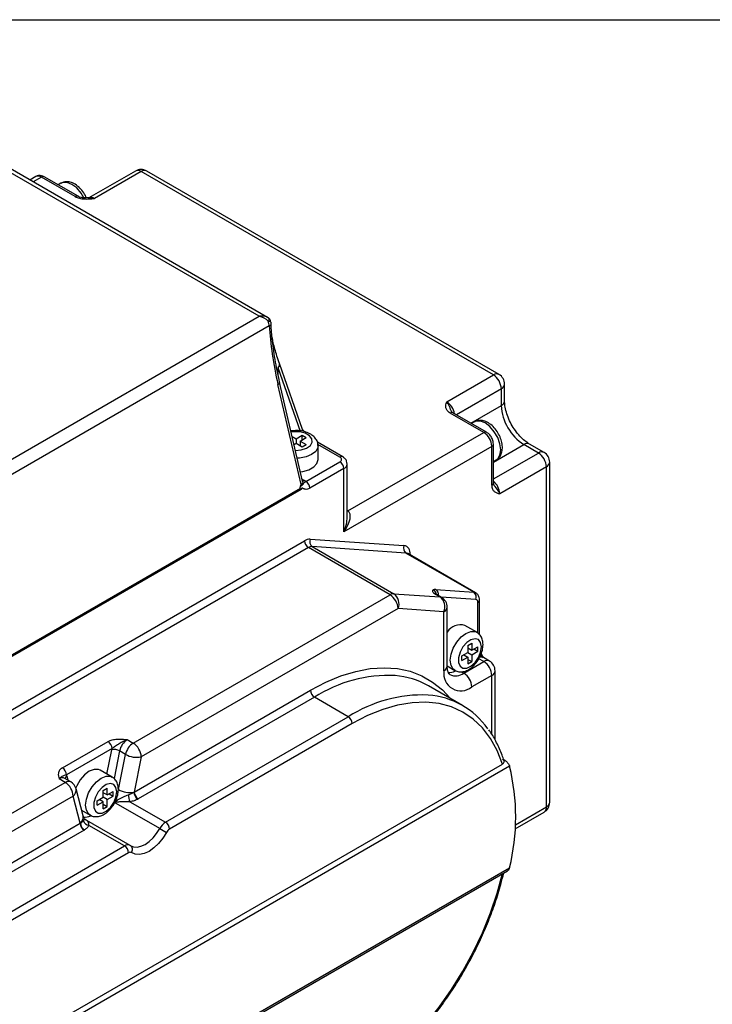
# Model space of a CAD drawing. Units: inches. Extents: x 0.2 to 10.8, y 0.2 to 8.3.
# Drawn here: x 1.3 to 2, y 7.3 to 8.3 of the extents above; entities that cross this region are included whole.
import ezdxf

# ---------------------------------------------------------------- set-up
doc = ezdxf.new("R2010")
doc.units = ezdxf.units.IN
doc.header["$MEASUREMENT"] = 0
doc.layers.add('TITLE_BLOCK', color=7, linetype='Continuous')

msp = doc.modelspace()

# ---------------------------------------------------------------- linework, layer by layer
at = {"color": 7, "linetype": 'Continuous', "lineweight": 25}
for p, q in [((1.50276, 8.00723), (1.13469, 8.21971)), ((1.5112, 8.00616), (1.1375, 8.22189)), ((1.27984, 8.14668), (1.27381, 8.1432)), ((1.31916, 8.12667), (1.28546, 8.14612)), ((1.32197, 8.12695), (1.28828, 8.1464)), ((1.37926, 8.15219), (1.33273, 8.12533)), ((1.38489, 8.15163), (1.33836, 8.12477)), ((1.73645, 7.94868), (1.38489, 8.15163)), ((1.74208, 7.94923), (1.39051, 8.15219)), ((1.30492, 8.13997), (1.30216, 8.13838)), ((1.03894, 7.73947), (1.50276, 8.00723)), ((1.5128, 7.99778), (1.0441, 7.7272)), ((1.51186, 8.00573), (1.512, 8.00566)), ((1.51442, 8.00135), (1.51444, 8.00145)), ((1.54605, 7.89432), (1.52303, 7.96005)), ((1.544, 7.89223), (1.5217, 7.95589)), ((1.68992, 7.92182), (1.73645, 7.94868)), ((1.54469, 7.83947), (1.52152, 7.93929)), ((1.5461, 7.84275), (1.5232, 7.9414)), ((1.7477, 7.92273), (1.7477, 7.93949)), ((1.74441, 7.91814), (1.74441, 7.9349)), ((1.72691, 7.89128), (1.69322, 7.91073)), ((1.72972, 7.89156), (1.69603, 7.91101)), ((1.71733, 7.90189), (1.71458, 7.9003)), ((1.53959, 7.88509), (1.54556, 7.88854)), ((1.54556, 7.88854), (1.54954, 7.88624)), ((1.54556, 7.88395), (1.54556, 7.88854)), ((1.59129, 7.81299), (1.72691, 7.89128)), ((1.53575, 7.88731), (1.53959, 7.88509)), ((1.5376, 7.87935), (1.53959, 7.8805)), ((1.53959, 7.88509), (1.53959, 7.8805)), ((1.53959, 7.8805), (1.54556, 7.87706)), ((1.54357, 7.8828), (1.54954, 7.88624)), ((1.54357, 7.8828), (1.54954, 7.87935)), ((1.54357, 7.8828), (1.54357, 7.87821)), ((1.54556, 7.87706), (1.54954, 7.87935)), ((1.58615, 7.867), (1.56087, 7.8816)), ((1.73651, 7.84089), (1.73651, 7.8798)), ((1.78139, 7.87084), (1.76688, 7.87922)), ((1.78702, 7.8714), (1.7725, 7.87978)), ((1.56153, 7.86443), (1.56153, 7.87821)), ((1.73486, 7.8775), (1.58732, 7.79233)), ((1.73486, 7.8386), (1.73486, 7.8775)), ((1.54942, 7.84255), (1.58334, 7.86213)), ((1.59061, 7.80666), (1.59061, 7.85984)), ((1.73651, 7.86231), (1.73927, 7.8639)), ((1.79264, 7.52227), (1.79264, 7.86165)), ((1.58732, 7.85524), (1.5534, 7.83566)), ((1.58732, 7.79233), (1.58732, 7.85524)), ((1.78935, 7.85706), (1.74282, 7.8302)), ((1.78935, 7.51768), (1.78935, 7.85706)), ((1.54466, 7.83452), (1.08632, 7.56992)), ((1.08662, 7.57166), (1.544, 7.8357)), ((1.04366, 7.49226), (1.54786, 7.78333)), ((1.55369, 7.78493), (1.64723, 7.77844)), ((1.55183, 7.77644), (1.04764, 7.48537)), ((1.63336, 7.72937), (1.55183, 7.77644)), ((1.55572, 7.77751), (1.63725, 7.73044)), ((1.64927, 7.77102), (1.55572, 7.77751)), ((1.71688, 7.73199), (1.64927, 7.77102)), ((1.71861, 7.73147), (1.651, 7.7705)), ((1.67914, 7.73461), (1.71688, 7.73199)), ((1.37711, 7.58144), (1.63336, 7.72937)), ((1.63725, 7.73044), (1.68307, 7.72727)), ((1.68307, 7.72727), (1.67711, 7.73071)), ((1.68481, 7.72675), (1.67884, 7.73019)), ((1.72259, 7.6897), (1.72259, 7.72403)), ((1.64132, 7.7156), (1.38506, 7.56766)), ((1.68714, 7.71242), (1.64132, 7.7156)), ((1.68714, 7.65351), (1.68714, 7.71242)), ((1.69043, 7.6581), (1.69043, 7.71701)), ((1.71998, 7.69202), (1.70805, 7.6989)), ((1.711, 7.67876), (1.71498, 7.68106)), ((1.711, 7.67876), (1.711, 7.67187)), ((1.711, 7.67646), (1.711, 7.67646)), ((1.711, 7.67646), (1.71498, 7.67417)), ((1.71498, 7.68106), (1.71498, 7.67417)), ((1.71498, 7.67417), (1.72094, 7.67761)), ((1.71498, 7.66958), (1.72094, 7.67302)), ((1.71697, 7.67532), (1.72094, 7.67302)), ((1.72094, 7.67302), (1.72094, 7.67761)), ((1.70504, 7.66843), (1.711, 7.67187)), ((1.70504, 7.66384), (1.70504, 7.66843)), ((1.70504, 7.66384), (1.711, 7.66728)), ((1.70702, 7.66958), (1.70702, 7.66958)), ((1.70702, 7.66958), (1.711, 7.66728)), ((1.70702, 7.65121), (1.72691, 7.66269)), ((1.711, 7.67187), (1.71498, 7.66958)), ((1.711, 7.66728), (1.711, 7.66039)), ((1.711, 7.66498), (1.71498, 7.66269)), ((1.711, 7.66039), (1.71498, 7.66269)), ((1.71498, 7.66958), (1.71498, 7.66269)), ((1.73253, 7.66324), (1.72657, 7.66669)), ((1.69043, 7.65842), (1.69805, 7.65402)), ((1.73816, 7.58454), (1.73816, 7.6535)), ((1.73486, 7.64891), (1.71498, 7.63743)), ((1.37804, 7.53261), (1.55391, 7.63414)), ((1.70557, 7.61901), (1.67177, 7.63853)), ((1.55789, 7.62725), (1.38202, 7.52572)), ((1.59169, 7.60773), (1.55789, 7.62725)), ((1.40931, 7.50245), (1.59169, 7.60773)), ((1.59567, 7.60085), (1.41329, 7.49556)), ((1.37114, 7.58488), (1.37711, 7.58144)), ((1.30648, 7.55674), (1.35194, 7.58298)), ((1.35592, 7.57609), (1.31046, 7.54985)), ((1.36237, 7.53497), (1.36941, 7.57014)), ((1.36941, 7.57014), (1.36345, 7.57358)), ((1.38506, 7.56766), (1.37804, 7.53261)), ((1.05626, 7.1627), (1.74546, 7.56057)), ((1.75263, 7.55843), (1.0589, 7.15795)), ((1.35609, 7.54753), (1.34415, 7.55441)), ((1.30915, 7.54221), (1.30319, 7.54565)), ((1.31477, 7.54277), (1.30881, 7.54621)), ((0.96381, 7.34285), (1.30915, 7.54221)), ((1.32708, 7.50883), (1.32004, 7.53586)), ((1.34711, 7.53427), (1.35108, 7.53657)), ((1.35108, 7.52968), (1.35108, 7.53657)), ((1.3171, 7.52843), (0.97177, 7.32907)), ((1.32413, 7.50149), (1.3171, 7.52843)), ((1.34114, 7.52394), (1.34711, 7.52738)), ((1.34313, 7.52509), (1.34313, 7.52509)), ((1.34711, 7.52279), (1.34313, 7.52509)), ((1.34711, 7.52738), (1.34711, 7.53427)), ((1.34711, 7.53197), (1.34711, 7.53197)), ((1.35108, 7.52968), (1.34711, 7.53197)), ((1.35108, 7.52509), (1.34711, 7.52738)), ((1.35108, 7.52968), (1.35705, 7.53312)), ((1.35108, 7.52509), (1.35705, 7.52853)), ((1.35108, 7.5182), (1.35108, 7.52509)), ((1.35307, 7.53083), (1.35705, 7.52853)), ((1.35705, 7.52853), (1.35705, 7.53312)), ((1.34114, 7.51935), (1.34114, 7.52394)), ((1.34114, 7.51935), (1.34711, 7.52279)), ((1.34711, 7.5159), (1.34711, 7.52279)), ((1.34711, 7.52049), (1.35108, 7.5182)), ((1.34711, 7.5159), (1.35108, 7.5182)), ((1.40347, 7.49613), (1.35774, 7.52253)), ((1.37375, 7.52298), (1.40931, 7.50245)), ((1.32561, 7.51446), (1.33415, 7.50953)), ((1.37404, 7.4794), (1.32853, 7.50567)), ((1.75819, 7.49589), (1.78702, 7.51253)), ((1.11048, 7.37815), (1.32413, 7.50149)), ((1.36842, 7.47884), (1.33285, 7.49937)), ((1.32811, 7.4946), (1.11445, 7.37126)), ((1.19896, 7.38102), (1.36842, 7.47884)), ((1.37404, 7.4794), (1.37426, 7.47926)), ((1.37426, 7.47926), (1.37481, 7.47892)), ((1.37239, 7.47195), (1.20294, 7.37413)), ((1.43428, 7.2714), (1.75065, 7.45404))]:
    msp.add_line(p, q, dxfattribs=at)
at = {"color": 8, "linetype": 'Continuous', "lineweight": 25}
for p, q in [((1.28546, 8.14612), (1.27711, 8.1413)), ((1.5217, 7.94837), (1.5217, 7.95589)), ((1.74441, 7.9349), (1.69953, 7.90899)), ((1.71404, 7.90061), (1.74441, 7.91814)), ((1.58334, 7.86672), (1.56125, 7.87947)), ((1.73651, 7.86169), (1.76688, 7.87922)), ((1.73651, 7.84493), (1.78139, 7.87084)), ((1.5456, 7.84489), (1.54812, 7.84344)), ((1.59061, 7.81339), (1.59129, 7.81299)), ((1.59129, 7.81299), (1.59061, 7.81267)), ((1.65271, 7.76952), (1.65333, 7.76995)), ((1.65333, 7.76995), (1.65333, 7.76916)), ((1.71891, 7.72457), (1.68445, 7.72696)), ((1.72094, 7.69117), (1.72094, 7.72173)), ((1.72691, 7.66269), (1.72191, 7.66557)), ((1.72669, 7.66636), (1.72401, 7.66983)), ((1.70449, 7.65267), (1.70702, 7.65121)), ((1.73486, 7.59012), (1.73486, 7.64891)), ((1.35077, 7.55059), (1.35562, 7.57482)), ((1.36345, 7.57358), (1.35795, 7.54616)), ((1.31075, 7.54891), (1.31192, 7.54441)), ((1.75843, 7.49983), (1.78935, 7.51768)), ((1.43384, 7.27306), (1.75263, 7.45709))]:
    msp.add_line(p, q, dxfattribs=at)
at = {"color": 8, "linetype": 'Continuous', "lineweight": 25, "flags": 128}
for points in [[(1.32782, 8.12554), (1.325, 8.1302), (1.32068, 8.13524), (1.31589, 8.13889), (1.3111, 8.14078), (1.30677, 8.14073), (1.30492, 8.13997)], [(1.512, 8.00566), (1.51211, 8.00556), (1.51229, 8.0053), (1.5124, 8.00496), (1.51243, 8.00453), (1.5124, 8.00404), (1.51229, 8.00348), (1.51211, 8.00287), (1.51186, 8.00223)], [(1.51444, 8.00145), (1.51443, 8.00151), (1.51433, 8.00165), (1.51413, 8.00179), (1.51384, 8.00191), (1.51346, 8.00202), (1.513, 8.00211), (1.51247, 8.00218), (1.51186, 8.00223)], [(1.52152, 7.93929), (1.52222, 7.93976), (1.52275, 7.94024), (1.52309, 7.94071), (1.52322, 7.94116), (1.5232, 7.9414)], [(1.73927, 7.8639), (1.74085, 7.86513), (1.74305, 7.86885), (1.74381, 7.87394), (1.74305, 7.87992), (1.74085, 7.88618), (1.73742, 7.89212), (1.73309, 7.89716), (1.7283, 7.90081), (1.72351, 7.9027), (1.71918, 7.90265), (1.71733, 7.90189)], [(1.53899, 7.87339), (1.54478, 7.87387), (1.55001, 7.87555), (1.55384, 7.87822), (1.55575, 7.8815), (1.55547, 7.88495), (1.55305, 7.88812), (1.54881, 7.89057), (1.54333, 7.89196), (1.53734, 7.89212), (1.53472, 7.89178)], [(1.56153, 7.8782), (1.56126, 7.87623), (1.55914, 7.87246), (1.5551, 7.86925), (1.54955, 7.86692), (1.54302, 7.8657), (1.5408, 7.86556)], [(1.69802, 7.65404), (1.69646, 7.65525), (1.69426, 7.65897), (1.6935, 7.66407), (1.69426, 7.67004), (1.69646, 7.6763), (1.6999, 7.68225), (1.70422, 7.68729), (1.70901, 7.69093), (1.71381, 7.69282), (1.71813, 7.69277), (1.72001, 7.692)], [(1.55391, 7.63414), (1.56914, 7.64212), (1.58424, 7.6484), (1.59908, 7.65294), (1.61353, 7.65569), (1.62748, 7.65663), (1.64079, 7.65575), (1.65337, 7.65306), (1.6651, 7.64858), (1.67588, 7.64236), (1.68562, 7.63444), (1.69326, 7.62612)], [(1.33412, 7.50955), (1.33257, 7.51076), (1.33037, 7.51448), (1.32961, 7.51958), (1.33037, 7.52555), (1.33257, 7.53181), (1.336, 7.53776), (1.34033, 7.5428), (1.34512, 7.54644), (1.34991, 7.54833), (1.35424, 7.54828), (1.35611, 7.54751)], [(1.37481, 7.47892), (1.37733, 7.47791), (1.38089, 7.47764), (1.38479, 7.47845), (1.38887, 7.48031), (1.39294, 7.48315), (1.39684, 7.48684), (1.4004, 7.49123), (1.40347, 7.49613)]]:
    msp.add_lwpolyline(points, dxfattribs=at)
at = {"color": 7, "linetype": 'Continuous', "lineweight": 25, "flags": 128}
for points in [[(1.5128, 7.99778), (1.51327, 7.99793), (1.51368, 7.99808), (1.51402, 7.99825), (1.51429, 7.99842), (1.51448, 7.99859), (1.51459, 7.99876), (1.51462, 7.99893), (1.51456, 7.9991)], [(1.54395, 7.85202), (1.54617, 7.85235), (1.55236, 7.85413), (1.55728, 7.85694), (1.56044, 7.86049), (1.56153, 7.86443)], [(1.72452, 7.67738), (1.72374, 7.68174), (1.72151, 7.68462), (1.71813, 7.68561), (1.71405, 7.6846), (1.70983, 7.68171), (1.70604, 7.67734), (1.70318, 7.67207), (1.70165, 7.66663), (1.70165, 7.66173), (1.70318, 7.65805), (1.70604, 7.65608), (1.70983, 7.65609), (1.71405, 7.65808), (1.71813, 7.66177), (1.72151, 7.66667), (1.72374, 7.67212), (1.72452, 7.67738)], [(1.74546, 7.56057), (1.74016, 7.57405), (1.73348, 7.58607), (1.72551, 7.59651), (1.7163, 7.60528), (1.70596, 7.61229), (1.69457, 7.61748), (1.68225, 7.62079), (1.66911, 7.6222), (1.65527, 7.62169), (1.64087, 7.61927), (1.62604, 7.61496), (1.61093, 7.6088), (1.59567, 7.60085)], [(1.34415, 7.55441), (1.3423, 7.55517), (1.33798, 7.55522), (1.33319, 7.55333), (1.32839, 7.54968), (1.32407, 7.54464), (1.32064, 7.5387), (1.31978, 7.53669)], [(1.36063, 7.53289), (1.35985, 7.53725), (1.35762, 7.54013), (1.35424, 7.54112), (1.35016, 7.54011), (1.34594, 7.53722), (1.34215, 7.53285), (1.33929, 7.52758), (1.33776, 7.52214), (1.33776, 7.51724), (1.33929, 7.51356), (1.34215, 7.51159), (1.34594, 7.5116), (1.35016, 7.51359), (1.35424, 7.51728), (1.35762, 7.52218), (1.35985, 7.52763), (1.36063, 7.53289)], [(1.41037, 7.4924), (1.40668, 7.48652), (1.40241, 7.48126), (1.39773, 7.47683), (1.39284, 7.47342), (1.38796, 7.47119), (1.38328, 7.47021), (1.379, 7.47054), (1.37532, 7.47216)], [(1.59567, 7.23804), (1.61093, 7.24771), (1.62604, 7.259), (1.64087, 7.27181), (1.65527, 7.28601), (1.66911, 7.30148), (1.68225, 7.31806), (1.69457, 7.3356), (1.70596, 7.35394), (1.7163, 7.37289), (1.72551, 7.39229), (1.73348, 7.41194), (1.74016, 7.43166), (1.74546, 7.45127)]]:
    msp.add_lwpolyline(points, dxfattribs=at)
at = {"color": 7, "linetype": 'Continuous', "lineweight": 25}
for centre, radius, start, end in [((1.38489, 8.14245), 0.01125, 60.00269, 119.99731), ((1.50883, 8.00101), 0.00562, 4.51412, 55.71829), ((1.72714, 7.93411), 0.01729, 2.60548, 57.39452), ((1.73645, 7.93949), 0.01125, 0, 60.00269), ((1.79319, 7.92036), 0.04884, 182.60548, 237.39452), ((1.71759, 7.87672), 0.01729, 2.60548, 57.39452), ((1.77208, 7.85628), 0.01729, 2.60548, 57.39452), ((1.78139, 7.86165), 0.01125, 0, 60.00269), ((1.58247, 7.86443), 0.00246, 290.78342, 69.21658), ((1.57868, 7.85485), 0.00864, 2.60548, 57.39452), ((1.54476, 7.83527), 0.00864, 2.60548, 57.39452), ((1.55344, 7.77447), 0.01047, 88.63512, 122.22059), ((1.55649, 7.78372), 0.00864, 182.60548, 237.39452), ((1.55934, 7.78249), 0.00615, 156.60871, 234.02973), ((1.55555, 7.77053), 0.00698, 88.63512, 122.22059), ((1.65288, 7.776), 0.00615, 156.60871, 234.02973), ((1.64605, 7.77115), 0.00739, 350.59577, 80.75611), ((1.71326, 7.72701), 0.00615, 336.60871, 54.02973), ((1.63708, 7.72347), 0.00698, 88.63512, 122.22059), ((1.62405, 7.71481), 0.01729, 2.60548, 57.39452), ((1.63002, 7.72048), 0.01231, 336.60871, 54.02973), ((1.67584, 7.7173), 0.01231, 336.60871, 54.02973), ((1.67919, 7.71701), 0.01125, 0, 60.00269), ((1.71851, 7.72214), 0.00246, 350.59577, 80.75611), ((1.70386, 7.68335), 0.01611, 74.93264, 146.44633), ((1.71759, 7.64812), 0.01729, 2.60548, 57.39452), ((1.72691, 7.6535), 0.01125, 0, 60.00269), ((1.70411, 7.65075), 0.01719, 170.78596, 309.20329), ((1.63193, 7.56864), 0.08044, 60.31381, 85.40431), ((1.69771, 7.63664), 0.01729, 2.60548, 57.39452), ((1.56254, 7.63453), 0.00864, 182.60548, 237.39452), ((1.66581, 7.55015), 0.07942, 34.95965, 85.93617), ((1.58703, 7.60045), 0.00864, 2.60548, 57.39452), ((1.38073, 7.57009), 0.01763, 122.93436, 168.56819), ((1.34728, 7.5757), 0.00864, 2.60548, 57.39452), ((1.37822, 7.57028), 0.02305, 165.39448, 168.64628), ((1.35784, 7.56347), 0.01157, 60.98744, 101.04023), ((1.38669, 7.56664), 0.01763, 122.93436, 168.56819), ((1.36779, 7.56688), 0.01729, 2.60548, 57.39452), ((1.38063, 7.59037), 0.02313, 240.98744, 281.04023), ((1.30182, 7.54946), 0.00864, 2.60548, 57.39452), ((1.54598, 7.50776), 0.21278, 346.22259, 13.77741), ((1.30135, 7.54648), 0.00971, 14.54284, 20.32968), ((1.29984, 7.52765), 0.01729, 2.60548, 57.39452), ((1.30915, 7.53302), 0.01125, 14.61175, 60.00269), ((1.37365, 7.55541), 0.02334, 241.11041, 280.22791), ((1.39368, 7.53068), 0.02137, 182.11749, 201.12392), ((1.38665, 7.53285), 0.00887, 182.65745, 235.7108), ((1.38667, 7.533), 0.00864, 182.60548, 237.39452), ((1.78139, 7.52227), 0.01125, 299.99731, 0), ((1.33276, 7.50188), 0.00864, 182.60548, 237.39452), ((1.33281, 7.50205), 0.00845, 183.08227, 239.0086), ((1.33363, 7.50568), 0.00636, 195.2358, 262.99307), ((1.41804, 7.48853), 0.01642, 122.07417, 152.4687), ((1.47237, 7.61545), 0.13779, 239.99581, 243.25634), ((1.40466, 7.49517), 0.00864, 2.60548, 57.39452), ((1.41765, 7.4886), 0.00821, 122.07417, 152.4687), ((1.36376, 7.47156), 0.00864, 2.60548, 57.39452), ((1.37127, 7.47519), 0.00505, 323.17233, 53.74655), ((1.37402, 7.46973), 0.00276, 62.04209, 126.19078)]:
    msp.add_arc(centre, radius, start, end, dxfattribs=at)
at = {"color": 8, "linetype": 'Continuous', "lineweight": 25}
for centre, radius, start, end in [((1.28217, 8.14152), 0.00566, 54.38242, 114.30712), ((1.28711, 8.14382), 0.00283, 65.69288, 125.61758), ((1.38159, 8.14703), 0.00566, 54.38242, 114.30712), ((1.38818, 8.14703), 0.00566, 65.69288, 125.61758), ((1.32079, 8.12446), 0.00275, 63.69747, 126.41449), ((1.33506, 8.12016), 0.00567, 54.42124, 113.86283), ((1.51919, 7.95899), 0.00398, 308.97733, 15.32637), ((1.73975, 7.94408), 0.00566, 65.69288, 125.61758), ((1.74207, 7.94005), 0.00566, 294.37466, 354.3052), ((1.68033, 7.90702), 0.01764, 9.87534, 57.04636), ((1.74232, 7.92311), 0.00539, 292.73767, 355.95728), ((1.69486, 7.90843), 0.00283, 65.69288, 125.61758), ((1.72854, 7.88913), 0.0027, 64.02706, 127.25505), ((1.73382, 7.87999), 0.0027, 292.73637, 355.97015), ((1.77014, 7.87494), 0.00538, 63.5357, 127.30415), ((1.78469, 7.86624), 0.00566, 65.69288, 125.61758), ((1.58499, 7.86442), 0.00283, 65.70155, 125.61682), ((1.58509, 7.86032), 0.00554, 293.69453, 355.00626), ((1.78701, 7.86222), 0.00566, 294.37466, 354.3052), ((1.5463, 7.84625), 0.00335, 265.8424, 302.79773), ((1.7337, 7.84118), 0.00283, 294.37466, 354.3052), ((1.72542, 7.8294), 0.01741, 2.63531, 50.44665), ((1.64904, 7.76708), 0.00395, 60.20162, 86.74159), ((1.67398, 7.72898), 0.00582, 6.73795, 66.43446), ((1.67566, 7.72973), 0.00599, 349.4013, 54.49194), ((1.71665, 7.72805), 0.00395, 60.64196, 86.73448), ((1.67688, 7.72677), 0.00395, 60.20162, 86.74159), ((1.68285, 7.72332), 0.00395, 60.20162, 86.74159), ((1.71978, 7.72431), 0.00283, 294.37551, 354.29544), ((1.6848, 7.71757), 0.00566, 294.37466, 354.3052), ((1.72437, 7.6624), 0.00482, 62.79653, 111.42671), ((1.7302, 7.65809), 0.00566, 65.69288, 125.61758), ((1.6848, 7.65866), 0.00566, 294.37466, 354.3052), ((1.69201, 7.6677), 0.01574, 266.57989, 294.47231), ((1.73253, 7.65406), 0.00566, 294.37466, 354.3052), ((1.63227, 7.51069), 0.13828, 87.46947, 122.54341), ((1.69882, 7.66237), 0.01386, 244.93963, 306.30208), ((1.66608, 7.49137), 0.13811, 87.77603, 122.58799), ((1.30649, 7.541), 0.0057, 65.96033, 125.35013), ((1.31332, 7.54567), 0.00413, 128.37798, 175.65414), ((1.31245, 7.53756), 0.0057, 65.96033, 125.35013), ((1.31265, 7.53448), 0.00751, 306.35894, 10.58342), ((1.784, 7.517), 0.00539, 304.05635, 7.25583), ((1.78701, 7.52283), 0.00566, 294.37466, 354.3052), ((1.31982, 7.50743), 0.0074, 307.98768, 10.90772), ((1.3281, 7.52327), 0.0158, 266.73895, 294.36697), ((1.37171, 7.4743), 0.00561, 65.41623, 125.89423)]:
    msp.add_arc(centre, radius, start, end, dxfattribs=at)
at = {"color": 7, "linetype": 'Continuous', "lineweight": 25}
for centre, major_axis, ratio, start_param, end_param in [((1.50276, 7.99804), (0.01142, 0.00486), 0.711574, 0.408718, 1.27677), ((1.50276, 7.99804), (0.01142, -0.00486), 0.711574, 0.996771, 1.864823), ((1.54339, 7.95192), (-0.02003, 0.09494), 0.24824, 1.015132, 1.651669), ((1.54016, 7.83884), (0.01151, -0.00045), 0.576083, 0.659993, 0.831024), ((1.57936, 7.79692), (0.01243, 0.01573), 0.454204, 4.778694, 6.34949), ((1.68709, 7.73002), (0.01121, -0.00385), 0.228584, 2.434498, 2.931366), ((1.37009, 7.5372), (0.01155, 0.00215), 0.631513, 5.319692, 5.348668), ((1.37009, 7.53261), (0.01716, 0.00049), 0.576656, 5.435746, 5.464721), ((1.31618, 7.50608), (0.01163, -0.00056), 0.506854, 5.489814, 5.51879), ((1.31618, 7.50149), (0.01716, 0.00049), 0.576656, 5.464721, 5.493697)]:
    msp.add_ellipse(centre, major_axis=major_axis, ratio=ratio, start_param=start_param, end_param=end_param, dxfattribs=at)
at = {"color": 8, "linetype": 'Continuous', "lineweight": 25}
for centre, major_axis, ratio, start_param, end_param in [((1.54016, 7.84344), (0.00578, -0.00265), 0.648799, 5.851208, 6.747623), ((1.57936, 7.79692), (0.00741, 0.01863), 0.454202, 4.646141, 5.431539)]:
    msp.add_ellipse(centre, major_axis=major_axis, ratio=ratio, start_param=start_param, end_param=end_param, dxfattribs=at)
at = {"color": 7, "linetype": 'Continuous', "lineweight": 25}
for points, knots in [([(1.28828, 8.1464), (1.28742, 8.14681), (1.28564, 8.14768), (1.28272, 8.14774), (1.28059, 8.14733), (1.27985, 8.14667), (1.27983, 8.14666)], [0, 0, 0, 0, 0.317745, 0.664451, 0.991908, 1, 1, 1, 1]), ([(1.33036, 8.12536), (1.33003, 8.12617), (1.32894, 8.1289), (1.32592, 8.13311), (1.32161, 8.13747), (1.31685, 8.1404), (1.31211, 8.14164), (1.30799, 8.14151), (1.30586, 8.14031), (1.30499, 8.13982)], [0, 0, 0, 0, 0.07317, 0.245342, 0.419725, 0.598979, 0.755327, 0.900372, 1, 1, 1, 1]), ([(1.31916, 8.12667), (1.31976, 8.12632), (1.32042, 8.12601), (1.32182, 8.12547), (1.32258, 8.12523), (1.32414, 8.12484), (1.32494, 8.12469), (1.32658, 8.12445), (1.32743, 8.12437), (1.32995, 8.12422), (1.33164, 8.12425), (1.33501, 8.12444), (1.33669, 8.1246), (1.33836, 8.12477)], [0, 0, 0, 0, 0.125, 0.125, 0.25, 0.25, 0.375, 0.375, 0.5, 0.5, 0.75, 0.75, 1, 1, 1, 1]), ([(1.33297, 8.12538), (1.33283, 8.12536), (1.3312, 8.12523), (1.32831, 8.12527), (1.32491, 8.12577), (1.32283, 8.12646), (1.32223, 8.12683), (1.32203, 8.12695)], [0, 0, 0, 0, 0.034146, 0.404758, 0.694509, 0.903797, 1, 1, 1, 1]), ([(1.5128, 7.99778), (1.5127, 7.99851), (1.51257, 7.99924), (1.51225, 8.00073), (1.51207, 8.00148), (1.51186, 8.00223)], [0, 0, 0, 0, 0.5, 0.5, 1, 1, 1, 1]), ([(1.5232, 7.9414), (1.52233, 7.94531), (1.51985, 7.95647), (1.51694, 7.97391), (1.51521, 7.98931), (1.51472, 7.99723), (1.51462, 7.99893)], [0, 0, 0, 0, 0.210665, 0.600581, 0.914236, 1, 1, 1, 1]), ([(1.52303, 7.96005), (1.52217, 7.96258), (1.51975, 7.96975), (1.51716, 7.97877), (1.51607, 7.98471), (1.51572, 7.98662)], [0, 0, 0, 0, 0.270621, 0.764728, 1, 1, 1, 1]), ([(1.69322, 7.91073), (1.69261, 7.91108), (1.69208, 7.91146), (1.69114, 7.91227), (1.69073, 7.91271), (1.69005, 7.91361), (1.68979, 7.91407), (1.68937, 7.91502), (1.68923, 7.91551), (1.68897, 7.91696), (1.68902, 7.91794), (1.68935, 7.91988), (1.68964, 7.92085), (1.68992, 7.92182)], [0, 0, 0, 0, 0.125, 0.125, 0.25, 0.25, 0.375, 0.375, 0.5, 0.5, 0.75, 0.75, 1, 1, 1, 1]), ([(1.7725, 7.87978), (1.77171, 7.88026), (1.76938, 7.88169), (1.76528, 7.88508), (1.76052, 7.89022), (1.75617, 7.89631), (1.75251, 7.903), (1.74978, 7.90989), (1.74815, 7.91637), (1.74772, 7.92054), (1.7477, 7.92247), (1.7477, 7.92273)], [0, 0, 0, 0, 0.066775, 0.195584, 0.326519, 0.459337, 0.593122, 0.726766, 0.858945, 0.980824, 1, 1, 1, 1]), ([(1.69605, 7.91101), (1.696, 7.91104), (1.69546, 7.9113), (1.69495, 7.91188), (1.69475, 7.91204), (1.69474, 7.9122), (1.69474, 7.9122)], [0, 0, 0, 0, 0.04519, 0.464578, 0.994766, 1, 1, 1, 1]), ([(1.73911, 7.86408), (1.7399, 7.8645), (1.74198, 7.8656), (1.74411, 7.86893), (1.74546, 7.87329), (1.74556, 7.87841), (1.74437, 7.88406), (1.7419, 7.88978), (1.73837, 7.89504), (1.73401, 7.89939), (1.72926, 7.90232), (1.72452, 7.90356), (1.7204, 7.90343), (1.71827, 7.90223), (1.7174, 7.90174)], [0, 0, 0, 0, 0.049482, 0.129989, 0.211041, 0.298823, 0.392731, 0.487744, 0.582903, 0.679284, 0.778357, 0.86477, 0.944936, 1, 1, 1, 1]), ([(1.56129, 7.87818), (1.56132, 7.87907), (1.56141, 7.88141), (1.5596, 7.88491), (1.5565, 7.88826), (1.5521, 7.89091), (1.54663, 7.89268), (1.5405, 7.89347), (1.53645, 7.89304), (1.53447, 7.89283)], [0, 0, 0, 0, 0.084689, 0.223856, 0.363963, 0.515708, 0.678048, 0.842299, 1, 1, 1, 1]), ([(1.54613, 7.89413), (1.54614, 7.89411), (1.54616, 7.89407), (1.5461, 7.89427), (1.54607, 7.89438)], [0, 0, 0, 0, 0.425359, 1, 1, 1, 1]), ([(1.5474, 7.89223), (1.54723, 7.89254), (1.54685, 7.89319), (1.54639, 7.89377), (1.54615, 7.89409)], [0, 0, 0, 0, 0.4679339, 1, 1, 1, 1]), ([(1.73651, 7.8798), (1.73645, 7.88066), (1.7363, 7.88285), (1.73488, 7.88639), (1.73253, 7.88962), (1.73055, 7.89099), (1.72972, 7.89156)], [0, 0, 0, 0, 0.1878, 0.477862, 0.780733, 1, 1, 1, 1]), ([(1.5906, 7.85984), (1.59048, 7.86084), (1.59026, 7.86276), (1.5886, 7.8653), (1.587, 7.86641), (1.58615, 7.867)], [0, 0, 0, 0, 0.337281, 0.649914, 1, 1, 1, 1]), ([(1.54402, 7.83785), (1.54452, 7.83806), (1.54496, 7.83829), (1.54573, 7.83879), (1.54605, 7.83906), (1.54656, 7.8396), (1.54676, 7.83988), (1.54703, 7.84037), (1.54712, 7.84059), (1.54726, 7.84096), (1.54731, 7.8411), (1.54748, 7.84133), (1.54759, 7.84142), (1.54794, 7.84162), (1.54817, 7.84173), (1.54874, 7.84206), (1.54907, 7.84227), (1.54942, 7.84255)], [0, 0, 0, 0, 0.125, 0.125, 0.25, 0.25, 0.375, 0.375, 0.5, 0.5, 0.625, 0.625, 0.75, 0.75, 0.875, 0.875, 1, 1, 1, 1]), ([(1.73688, 7.83927), (1.73679, 7.83933), (1.73665, 7.83944), (1.73655, 7.84045), (1.73651, 7.8409)], [0, 0, 0, 0, 0.547935, 1, 1, 1, 1]), ([(1.544, 7.8357), (1.54383, 7.83598), (1.54376, 7.83635), (1.54378, 7.83712), (1.54386, 7.83751), (1.54402, 7.83785)], [0, 0, 0, 0, 0.5, 0.5, 1, 1, 1, 1]), ([(1.5534, 7.83566), (1.55254, 7.83517), (1.55171, 7.83484), (1.55008, 7.83449), (1.54932, 7.83449), (1.54826, 7.8347), (1.54792, 7.83481), (1.54728, 7.83508), (1.54697, 7.83525), (1.54652, 7.83552), (1.54638, 7.83561), (1.54614, 7.83573), (1.54607, 7.83577), (1.5459, 7.83582), (1.54581, 7.83584), (1.54561, 7.83581), (1.5455, 7.83574), (1.5453, 7.83554), (1.54521, 7.83542), (1.54496, 7.83504), (1.54481, 7.83478), (1.54466, 7.83452)], [0, 0, 0, 0, 0.25, 0.25, 0.5, 0.5, 0.625, 0.625, 0.75, 0.75, 0.8125, 0.8125, 0.84375, 0.84375, 0.875, 0.875, 0.90625, 0.90625, 0.9375, 0.9375, 1, 1, 1, 1]), ([(1.73486, 7.8386), (1.73486, 7.8379), (1.73492, 7.83725), (1.73516, 7.83603), (1.73533, 7.83545), (1.73577, 7.83442), (1.73604, 7.83396), (1.73666, 7.83312), (1.73701, 7.83276), (1.73814, 7.8318), (1.739, 7.83136), (1.74085, 7.83067), (1.74184, 7.83043), (1.74282, 7.8302)], [0, 0, 0, 0, 0.125, 0.125, 0.25, 0.25, 0.375, 0.375, 0.5, 0.5, 0.75, 0.75, 1, 1, 1, 1]), ([(1.67631, 7.73432), (1.6757, 7.73399), (1.67561, 7.73346), (1.67594, 7.7325), (1.67613, 7.73216), (1.67658, 7.73145), (1.67684, 7.73108), (1.67711, 7.73071)], [0, 0, 0, 0, 0.5, 0.5, 0.75, 0.75, 1, 1, 1, 1]), ([(1.72259, 7.72403), (1.72252, 7.72497), (1.72238, 7.72695), (1.72098, 7.72952), (1.71954, 7.73115), (1.71859, 7.73147), (1.71855, 7.73149)], [0, 0, 0, 0, 0.3161036, 0.6610599, 0.9868527, 1, 1, 1, 1]), ([(1.72617, 7.67968), (1.72612, 7.68072), (1.72601, 7.6834), (1.72471, 7.6872), (1.72257, 7.69044), (1.72059, 7.69143), (1.71991, 7.69177)], [0, 0, 0, 0, 0.206676, 0.533433, 0.837871, 1, 1, 1, 1]), ([(1.69807, 7.65418), (1.69834, 7.65397), (1.69977, 7.65286), (1.70316, 7.65234), (1.70759, 7.65278), (1.71209, 7.65474), (1.71648, 7.65808), (1.72048, 7.6627), (1.72363, 7.66818), (1.72575, 7.67403), (1.72603, 7.6778), (1.72617, 7.67968)], [0, 0, 0, 0, 0.025725, 0.136417, 0.244674, 0.359797, 0.484661, 0.613446, 0.742239, 0.872162, 1, 1, 1, 1]), ([(1.72673, 7.66651), (1.72665, 7.66662), (1.72573, 7.66793), (1.72499, 7.66938), (1.72431, 7.6707)], [0, 0, 0, 0, 0.0860158, 1, 1, 1, 1]), ([(1.69295, 7.64985), (1.69271, 7.65), (1.69227, 7.65026), (1.69116, 7.6523), (1.69051, 7.65516), (1.69045, 7.65743), (1.69043, 7.6581)], [0, 0, 0, 0, 0.336963, 0.600038, 0.881418, 1, 1, 1, 1]), ([(1.74695, 7.5641), (1.74638, 7.56586), (1.74435, 7.57212), (1.73986, 7.58195), (1.73536, 7.59031), (1.73235, 7.59407), (1.73197, 7.59454)], [0, 0, 0, 0, 0.154598, 0.54949, 0.943302, 1, 1, 1, 1]), ([(1.35194, 7.58298), (1.35255, 7.58333), (1.3532, 7.58364), (1.35461, 7.58418), (1.35536, 7.58442), (1.35692, 7.58481), (1.35773, 7.58496), (1.35937, 7.5852), (1.36022, 7.58528), (1.36274, 7.58543), (1.36442, 7.58541), (1.36779, 7.58522), (1.36948, 7.58505), (1.37114, 7.58488)], [0, 0, 0, 0, 0.125, 0.125, 0.25, 0.25, 0.375, 0.375, 0.5, 0.5, 0.75, 0.75, 1, 1, 1, 1]), ([(1.35592, 7.57609), (1.35694, 7.57702), (1.35818, 7.57786), (1.36067, 7.57951), (1.36193, 7.58033), (1.36448, 7.5819), (1.36577, 7.58266), (1.36776, 7.58364), (1.36844, 7.58394), (1.36979, 7.58447), (1.37047, 7.5847), (1.37114, 7.58488)], [0, 0, 0, 0, 0.25, 0.25, 0.5, 0.5, 0.75, 0.75, 0.875, 0.875, 1, 1, 1, 1]), ([(1.74698, 7.5641), (1.74704, 7.56377), (1.74719, 7.56304), (1.74677, 7.56172), (1.74604, 7.56092), (1.74553, 7.56061), (1.74546, 7.56057)], [0, 0, 0, 0, 0.279143, 0.607767, 0.944372, 1, 1, 1, 1]), ([(1.74565, 7.56527), (1.7459, 7.56526), (1.74618, 7.56521), (1.74681, 7.56499), (1.74715, 7.56483), (1.7482, 7.56421), (1.74897, 7.56362), (1.75004, 7.56257), (1.75038, 7.5622), (1.75101, 7.56144), (1.7513, 7.56104), (1.75181, 7.56027), (1.75203, 7.55987), (1.7524, 7.55913), (1.75253, 7.55877), (1.75263, 7.55843)], [0, 0, 0, 0, 0.125, 0.125, 0.25, 0.25, 0.5, 0.5, 0.625, 0.625, 0.75, 0.75, 0.875, 0.875, 1, 1, 1, 1]), ([(1.30648, 7.55674), (1.30587, 7.55639), (1.30534, 7.55601), (1.3044, 7.5552), (1.30399, 7.55476), (1.30332, 7.55386), (1.30305, 7.5534), (1.30264, 7.55245), (1.30249, 7.55196), (1.30223, 7.5505), (1.30228, 7.54953), (1.30261, 7.54759), (1.3029, 7.54661), (1.30319, 7.54565)], [0, 0, 0, 0, 0.125, 0.125, 0.25, 0.25, 0.375, 0.375, 0.5, 0.5, 0.75, 0.75, 1, 1, 1, 1]), ([(1.31046, 7.54985), (1.30943, 7.54959), (1.30875, 7.54932), (1.30764, 7.5489), (1.3072, 7.54873), (1.30621, 7.54827), (1.30567, 7.54797), (1.30478, 7.54728), (1.30447, 7.54701), (1.30383, 7.54639), (1.30351, 7.54604), (1.30319, 7.54565)], [0, 0, 0, 0, 0.25, 0.25, 0.5, 0.5, 0.75, 0.75, 0.875, 0.875, 1, 1, 1, 1]), ([(1.36228, 7.53519), (1.36223, 7.53623), (1.36211, 7.53891), (1.36082, 7.54271), (1.35867, 7.54595), (1.3567, 7.54694), (1.35601, 7.54728)], [0, 0, 0, 0, 0.206676, 0.533433, 0.837871, 1, 1, 1, 1]), ([(1.33418, 7.50969), (1.33445, 7.50948), (1.33588, 7.50837), (1.33926, 7.50785), (1.34369, 7.50829), (1.34819, 7.51025), (1.35259, 7.51359), (1.35658, 7.51821), (1.35974, 7.52369), (1.36186, 7.52953), (1.36214, 7.53331), (1.36228, 7.53519)], [0, 0, 0, 0, 0.025725, 0.136417, 0.244674, 0.359797, 0.484661, 0.613446, 0.742239, 0.872162, 1, 1, 1, 1]), ([(1.37233, 7.52989), (1.37335, 7.53021), (1.37431, 7.53058), (1.37615, 7.53142), (1.37701, 7.53191), (1.37779, 7.53244)], [0, 0, 0, 0, 0.5, 0.5, 1, 1, 1, 1]), ([(1.38165, 7.52552), (1.38054, 7.52491), (1.37929, 7.52438), (1.37664, 7.52354), (1.37523, 7.52321), (1.37375, 7.52298)], [0, 0, 0, 0, 0.5, 0.5, 1, 1, 1, 1]), ([(1.37375, 7.52298), (1.3723, 7.52292), (1.37088, 7.52287), (1.36808, 7.52277), (1.36671, 7.52274), (1.36404, 7.52268), (1.36275, 7.52265), (1.3602, 7.5226), (1.35895, 7.52257), (1.35774, 7.52253)], [0, 0, 0, 0, 0.25, 0.25, 0.5, 0.5, 0.75, 0.75, 1, 1, 1, 1]), ([(1.32861, 7.5057), (1.32835, 7.50597), (1.32787, 7.50647), (1.32733, 7.5081), (1.32708, 7.50883)], [0, 0, 0, 0, 0.554611, 1, 1, 1, 1]), ([(1.32852, 7.50565), (1.32853, 7.50568), (1.32857, 7.50575), (1.32854, 7.50569), (1.32852, 7.50566), (1.32852, 7.50566)], [0, 0, 0, 0, 0.434388, 0.98622, 1, 1, 1, 1]), ([(1.33285, 7.49937), (1.33295, 7.50021), (1.33284, 7.50091), (1.33239, 7.50217), (1.33204, 7.50273), (1.33122, 7.50373), (1.33074, 7.50418), (1.32969, 7.50499), (1.32912, 7.50535), (1.32852, 7.50566)], [0, 0, 0, 0, 0.25, 0.25, 0.5, 0.5, 0.75, 0.75, 1, 1, 1, 1]), ([(1.32437, 7.5016), (1.32511, 7.50194), (1.32574, 7.50233), (1.32678, 7.50314), (1.32719, 7.50356), (1.32749, 7.50401)], [0, 0, 0, 0, 0.5, 0.5, 1, 1, 1, 1]), ([(1.33285, 7.49937), (1.33246, 7.49852), (1.33189, 7.49771), (1.33042, 7.49617), (1.32951, 7.49545), (1.32846, 7.49481)], [0, 0, 0, 0, 0.5, 0.5, 1, 1, 1, 1]), ([(1.75263, 7.45709), (1.75245, 7.45651), (1.75208, 7.45537), (1.7513, 7.45436), (1.75073, 7.45414), (1.75062, 7.4541)], [0, 0, 0, 0, 0.446984, 0.894183, 1, 1, 1, 1]), ([(1.5945, 7.23547), (1.59703, 7.23697), (1.60435, 7.24131), (1.61639, 7.24959), (1.63049, 7.26069), (1.64427, 7.27306), (1.65764, 7.28658), (1.6705, 7.30115), (1.68274, 7.31665), (1.69427, 7.33296), (1.70501, 7.34995), (1.71487, 7.3675), (1.72378, 7.38547), (1.73167, 7.40373), (1.73845, 7.42212), (1.74348, 7.4382), (1.74587, 7.44804), (1.74678, 7.45181)], [0, 0, 0, 0, 0.03733, 0.108123, 0.178899, 0.249643, 0.320353, 0.391033, 0.461686, 0.532321, 0.602945, 0.673566, 0.74419, 0.814825, 0.885478, 0.956157, 1, 1, 1, 1])]:
    msp.add_open_spline(points, degree=3, knots=knots, dxfattribs=at)
at = {"color": 8, "linetype": 'Continuous', "lineweight": 25}
for points, knots in [([(1.33298, 8.12526), (1.33328, 8.12531), (1.33427, 8.12548), (1.33607, 8.12527), (1.33757, 8.12499), (1.33834, 8.12477), (1.33836, 8.12477)], [0, 0, 0, 0, 0.17756, 0.575778, 0.991372, 1, 1, 1, 1]), ([(1.69477, 7.91222), (1.69466, 7.91244), (1.69363, 7.91458), (1.69268, 7.91762), (1.69101, 7.92038), (1.6903, 7.92136), (1.68993, 7.92181), (1.68992, 7.92182)], [0, 0, 0, 0, 0.064331, 0.614932, 0.801379, 0.995961, 1, 1, 1, 1]), ([(1.74282, 7.8302), (1.74281, 7.83021), (1.74261, 7.83076), (1.74212, 7.83186), (1.74056, 7.83469), (1.73839, 7.83705), (1.73704, 7.83904), (1.73688, 7.83927)], [0, 0, 0, 0, 0.00401, 0.197175, 0.382264, 0.928858, 1, 1, 1, 1]), ([(1.6788, 7.73008), (1.67856, 7.73039), (1.67818, 7.73088), (1.67742, 7.73079), (1.67711, 7.73071), (1.67711, 7.73071)], [0, 0, 0, 0, 0.619483, 0.992484, 1, 1, 1, 1]), ([(1.35945, 7.52355), (1.35949, 7.52358), (1.36204, 7.5251), (1.36606, 7.52752), (1.37066, 7.52926), (1.37233, 7.52989)], [0, 0, 0, 0, 0.010356, 0.642064, 1, 1, 1, 1]), ([(1.32749, 7.50401), (1.32783, 7.50454), (1.32866, 7.50584), (1.32857, 7.50572), (1.32852, 7.50565)], [0, 0, 0, 0, 0.410901, 1, 1, 1, 1])]:
    msp.add_open_spline(points, degree=3, knots=knots, dxfattribs=at)
at = {"color": 7, "linetype": 'Continuous', "lineweight": 25}
for points in [[(1.51442, 8.00135), (1.51448, 8.00059), (1.51453, 7.99983), (1.51456, 7.9991)], [(1.54402, 7.83785), (1.54426, 7.83838), (1.54448, 7.83892), (1.54469, 7.83947)], [(1.544, 7.8357), (1.54427, 7.83527), (1.54449, 7.83488), (1.54466, 7.83452)]]:
    msp.add_open_spline(points, degree=3, dxfattribs=at)
at = {"layer": 'TITLE_BLOCK'}
msp.add_line((0.19685, 8.30315), (10.80315, 8.30315), dxfattribs=at)

doc.saveas('drawing.dxf')
